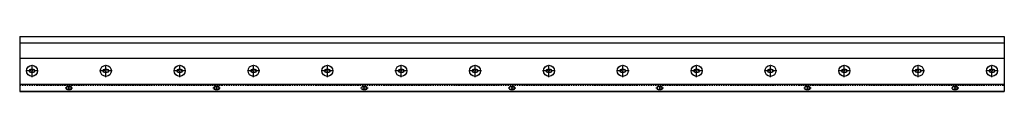
# Model space of a CAD drawing. Units: millimetres. Extents: x -2000 to 2000, y -112 to 112.
import ezdxf

# ---------------------------------------------------------------- set-up
doc = ezdxf.new("R2010")
doc.units = ezdxf.units.MM
doc.linetypes.add('CENTER2', pattern=[28.575, 19.05, -3.175, 3.175, -3.175])
doc.linetypes.add('HIDDEN', pattern=[9.525, 6.35, -3.175])
doc.layers.add('Uniq_Profile', color=4, linetype='Continuous')

msp = doc.modelspace()

# ---------------------------------------------------------------- linework, layer by layer
at = {"layer": 'Uniq_Profile'}
for p, q in [((-2000, 112.25), (2000, 112.25)), ((-2000, 112.25), (-2000, -112.25)), ((-2000, 85.7), (2000, 85.7)), ((2000, 112.25), (2000, -112.25)), ((2000, 22.25), (-2000, 22.25)), ((-2000, -81.75), (2000, -81.75)), ((-2000, -110.75), (2000, -110.75)), ((-2000, -112.25), (2000, -112.25))]:
    msp.add_line(p, q, dxfattribs=at)
at = {"layer": 'Uniq_Profile', "linetype": 'CENTER2'}
for p, q in [((-1924.5, -27.75), (-1975.5, -27.75)), ((-1950, -53.25), (-1950, -2.25)), ((-1624.5, -27.75), (-1675.5, -27.75)), ((-1650, -53.25), (-1650, -2.25)), ((-1324.5, -27.75), (-1375.5, -27.75)), ((-1350, -53.25), (-1350, -2.25)), ((-1024.5, -27.75), (-1075.5, -27.75)), ((-1050, -53.25), (-1050, -2.25)), ((-724.5, -27.75), (-775.5, -27.75)), ((-750, -53.25), (-750, -2.25)), ((-424.5, -27.75), (-475.5, -27.75)), ((-450, -53.25), (-450, -2.25)), ((-124.5, -27.75), (-175.5, -27.75)), ((-150, -53.25), (-150, -2.25)), ((175.5, -27.75), (124.5, -27.75)), ((150, -53.25), (150, -2.25)), ((475.5, -27.75), (424.5, -27.75)), ((450, -53.25), (450, -2.25)), ((775.5, -27.75), (724.5, -27.75)), ((750, -53.25), (750, -2.25)), ((1075.5, -27.75), (1024.5, -27.75)), ((1050, -53.25), (1050, -2.25)), ((1375.5, -27.75), (1324.5, -27.75)), ((1350, -53.25), (1350, -2.25)), ((1675.5, -27.75), (1624.5, -27.75)), ((1650, -53.25), (1650, -2.25)), ((1975.5, -27.75), (1924.5, -27.75)), ((1950, -53.25), (1950, -2.25)), ((-1785, -97.75), (-1815, -97.75)), ((-1800, -106.75), (-1800, -88.75)), ((-1185, -97.75), (-1215, -97.75)), ((-1200, -106.75), (-1200, -88.75)), ((-585, -97.75), (-615, -97.75)), ((-600, -106.75), (-600, -88.75)), ((15, -97.75), (-15, -97.75)), ((0, -106.75), (0, -88.75)), ((615, -97.75), (585, -97.75)), ((600, -106.75), (600, -88.75)), ((1215, -97.75), (1185, -97.75)), ((1200, -106.75), (1200, -88.75)), ((1815, -97.75), (1785, -97.75)), ((1800, -106.75), (1800, -88.75))]:
    msp.add_line(p, q, dxfattribs=at)
at = {"layer": 'Uniq_Profile', "linetype": 'HIDDEN'}
msp.add_line((-2000, -85.75), (2000, -85.75), dxfattribs=at)
at = {"layer": 'Uniq_Profile'}
for points in [[(-1944, -21.75), (-1956, -21.75, 1), (-1956, -33.75), (-1944, -33.75, 1)], [(-1644, -21.75), (-1656, -21.75, 1), (-1656, -33.75), (-1644, -33.75, 1)], [(-1344, -21.75), (-1356, -21.75, 1), (-1356, -33.75), (-1344, -33.75, 1)], [(-1044, -21.75), (-1056, -21.75, 1), (-1056, -33.75), (-1044, -33.75, 1)], [(-744, -21.75), (-756, -21.75, 1), (-756, -33.75), (-744, -33.75, 1)], [(-444, -21.75), (-456, -21.75, 1), (-456, -33.75), (-444, -33.75, 1)], [(-144, -21.75), (-156, -21.75, 1), (-156, -33.75), (-144, -33.75, 1)], [(156, -21.75), (144, -21.75, 1), (144, -33.75), (156, -33.75, 1)], [(456, -21.75), (444, -21.75, 1), (444, -33.75), (456, -33.75, 1)], [(756, -21.75), (744, -21.75, 1), (744, -33.75), (756, -33.75, 1)], [(1056, -21.75), (1044, -21.75, 1), (1044, -33.75), (1056, -33.75, 1)], [(1356, -21.75), (1344, -21.75, 1), (1344, -33.75), (1356, -33.75, 1)], [(1656, -21.75), (1644, -21.75, 1), (1644, -33.75), (1656, -33.75, 1)], [(1956, -21.75), (1944, -21.75, 1), (1944, -33.75), (1956, -33.75, 1)], [(-1794, -91.75), (-1806, -91.75, 1), (-1806, -103.75), (-1794, -103.75, 1)], [(-1194, -91.75), (-1206, -91.75, 1), (-1206, -103.75), (-1194, -103.75, 1)], [(-594, -91.75), (-606, -91.75, 1), (-606, -103.75), (-594, -103.75, 1)], [(6, -91.75), (-6, -91.75, 1), (-6, -103.75), (6, -103.75, 1)], [(606, -91.75), (594, -91.75, 1), (594, -103.75), (606, -103.75, 1)], [(1206, -91.75), (1194, -91.75, 1), (1194, -103.75), (1206, -103.75, 1)], [(1806, -91.75), (1794, -91.75, 1), (1794, -103.75), (1806, -103.75, 1)]]:
    msp.add_lwpolyline(points, format="xyb", close=True, dxfattribs=at)
for centre in [(-1950, -27.75), (-1650, -27.75), (-1350, -27.75), (-1050, -27.75), (-750, -27.75), (-450, -27.75), (-150, -27.75), (150, -27.75), (450, -27.75), (750, -27.75), (1050, -27.75), (1350, -27.75), (1650, -27.75), (1950, -27.75)]:
    msp.add_circle(centre, 22.5, dxfattribs=at)

doc.saveas('drawing.dxf')
